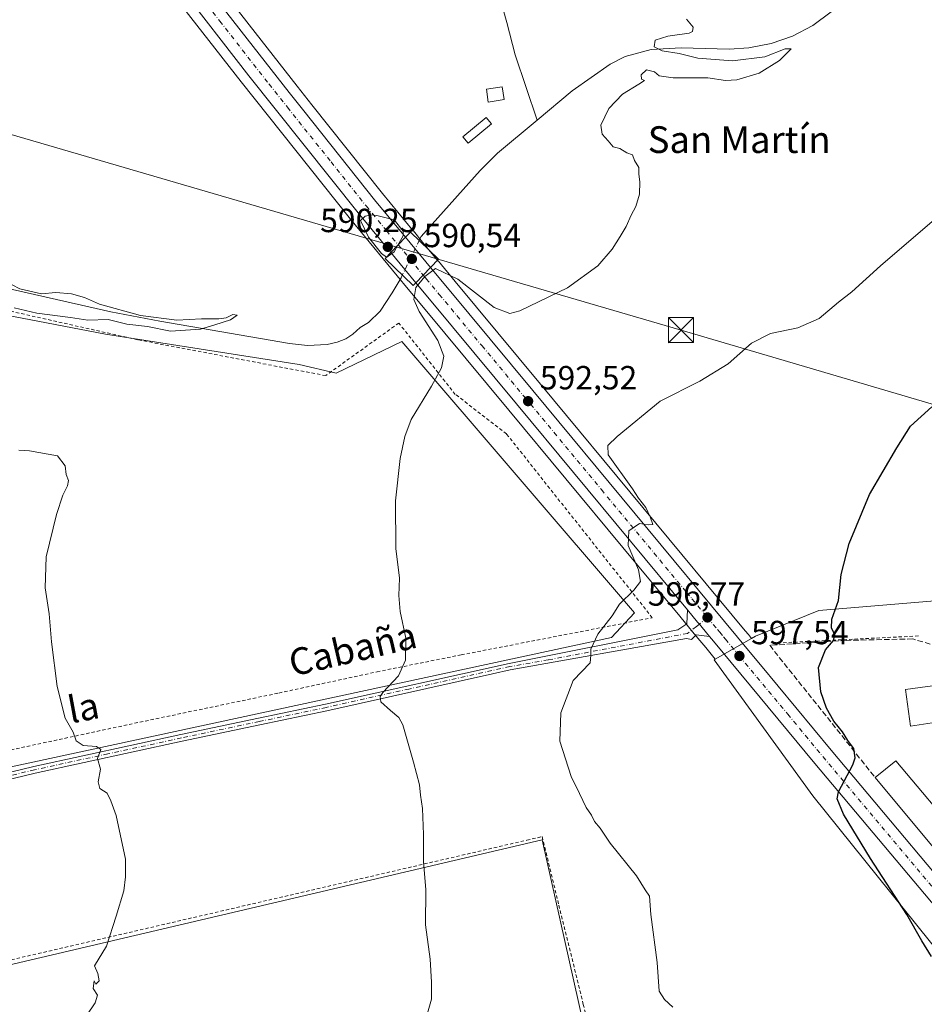
# Model space of a CAD drawing. Units: metres. Extents: x 651794 to 655257, y 4730100 to 4732489.
# Drawn here: x 653763 to 654034, y 4731166 to 4731461 of the extents above; entities that cross this region are included whole.
import ezdxf
from ezdxf.enums import TextEntityAlignment as Align

# ---------------------------------------------------------------- set-up
doc = ezdxf.new("R2010")
doc.units = ezdxf.units.M
doc.header["$MEASUREMENT"] = 0
for name, pattern in [('DGN Style 2', [1.6480167562047852, 0.988810053722871, -0.6592067024819142]), ('DGN Style 3', [2.307223458686699, 1.648016756204785, -0.6592067024819142]), ('DGN Style 4', [2.6384748266838614, 1.318413404963828, -0.6592067024819142, 0.001648016756204785, -0.6592067024819142])]:
    doc.linetypes.add(name, pattern=pattern)
for name, color, linetype, lineweight in [('Alambrada', 7, 'DGN Style 2', 0), ('Arbolado forestal CxS', 92, 'Continuous', 0), ('Carretera de calzada única Cxs', 7, 'Continuous', 13), ('Carretera de calzada única eje', 7, 'DGN Style 4', 0), ('Conducción de hidrocarburos lineal', 6, 'DGN Style 3', 0), ('Corriente natural lineal', 142, 'Continuous', 13), ('Corriente natural lineal oculto', 9, 'DGN Style 4', 13), ('Cultivos herbáceos CxS', 92, 'Continuous', 0), ('Cultivos leñosos CxS', 92, 'Continuous', 0), ('Curva de nivel maestra', 30, 'Continuous', 30), ('Curva de nivel normal', 30, 'Continuous', 0), ('Edificación Cxs', 1, 'Continuous', 13), ('Muro lineal', 1, 'DGN Style 3', 13), ('Núcleo urbano CxS', 7, 'Continuous', 0), ('Pista no pavimentada Cxs', 111, 'Continuous', 0), ('Pista no pavimentada eje', 91, 'DGN Style 4', 0), ('Puente Cxs', 1, 'Continuous', 13), ('Punto de cota en terreno', 7, 'Continuous', 0), ('Rótulo de punto de cota en construcción', 7, 'Continuous', 0), ('Rótulo de punto de cota en terreno', 7, 'Continuous', 0), ('Tendido', 6, 'Continuous', 0), ('Texto cartográfico', 7, 'Continuous', 0), ('Torre de tendido puntual', 7, 'Continuous', 0)]:
    doc.layers.add(name, color=color, linetype=linetype, lineweight=lineweight)
doc.styles.add('Style-Arial', font='txt')

# ---------------------------------------------------------------- blocks, each defined once
blk = doc.blocks.new('*U8')
at = {"layer": 'Cultivos herbáceos CxS', "color": 92, "linetype": 'Continuous', "lineweight": 0}
for points in [[(654043.9101, 4731287.5953, 604.7531000000017), (654001.9864999996, 4731284.0525, 599.1594999999943), (653983.0915000001, 4731276.376499999, 597.4508999999962), (653981.8925000001, 4731275.691299999, 597.3522999999988), (653980.9471000005, 4731276.8277, 597.2881999999954), (653979.9691000005, 4731278.0055, 597.195000000007), (653918.7380999997, 4731351.896500001, 591.793399999995), (653893.1793000001, 4731382.6151, 590.1592999999993), (653888.1343, 4731388.7191, 588.0696999999927), (653888.1253000004, 4731388.729900001, 588.0647000000026), (653883.4232999999, 4731394.430500001, 587.6101999999955), (653880.6540999999, 4731397.779300001, 588.8307999999961), (653880.6453, 4731397.790100001, 588.8329999999987), (653871.3806999996, 4731409.019300001, 588.9609000000055), (653850.2363, 4731435.569900001, 588.6205000000045), (653845.8359000003, 4731441.0875, 588.3652000000002), (653816.3970999997, 4731478.8533, 587.6198000000004)], [(653807.9615000002, 4731469.609099999, 587.6059999999999), (653829.0617000004, 4731442.406099999, 588.108600000007), (653861.7999, 4731401.310900001, 589.1523000000016), (653871.6259000005, 4731389.4013, 589.4079000000056), (653871.6366999998, 4731389.3881, 589.4081000000006), (653875.8167000003, 4731384.319900001, 588.1316999999982), (653879.1079000002, 4731380.3387, 587.9196999999986), (653879.1173, 4731380.327500001, 587.9244000000035), (653883.6907000003, 4731374.795100001, 590.0388999999996), (653909.2518999996, 4731344.0637, 592.0669999999955), (653960.3803000003, 4731282.375700001, 596.0506000000023), (653963.4209000003, 4731278.706900001, 596.4695999999967), (653963.9386999998, 4731278.069900001, 596.5237000000052), (653964.7499000002, 4731277.086300001, 596.5837000000029), (653967.0307, 4731274.3453, 596.6916000000056), (653968.1688999999, 4731272.967300001, 596.7541000000056), (653971.0487000003, 4731269.494100001, 596.8141000000032), (653970.6929000001, 4731269.2907, 596.796100000007), (654000.2166999998, 4731228.551700001, 598.5807000000059), (654039.1867000004, 4731180.1339, 600.6209999999992)], [(653731.6854999998, 4731053.388300001, 580.7235999999976), (653934.0837000003, 4731149.004899999, 592.8254000000015), (653919.2106999997, 4731215.406500001, 593.7666000000027), (653742.8435000004, 4731173.9735, 583.2768000000069)], [(653541.5213000001, 4731190.1195, 579.2765000000073), (653939.9294999996, 4731275.964500001, 594.9796999999963), (653946.8355, 4731283.401500001, 594.9106999999931), (653877.2468999998, 4731364.6777, 588.7857999999978), (653857.5915000001, 4731355.115900001, 587.6852000000072), (653846.4357000003, 4731357.772299999, 586.0331000000006), (653788.5324999997, 4731366.803099999, 585.5751000000018), (653735.9414999997, 4731376.896700001, 584.6897000000026)]]:
    blk.add_polyline3d(points, dxfattribs=at)
blk = doc.blocks.new('*U16')
at = {"layer": 'Arbolado forestal CxS', "color": 92, "linetype": 'Continuous', "lineweight": 0}
blk.add_polyline3d([(653565.7355000004, 4731038.0955, 578.2082999999984), (653552.6611000003, 4731115.451300001, 578.607600000003), (653730.0941000005, 4731168.1303, 582.7859999999928), (653742.8435000004, 4731173.9735, 583.2768000000069), (653919.2106999997, 4731215.406500001, 593.7666000000027), (653934.0837000003, 4731149.004899999, 592.8254000000015), (653731.6854999998, 4731053.388300001, 580.7235999999976), (653722.6551000001, 4731070.3873, 580.8076000000001), (653716.8117000004, 4731077.824300001, 580.8898000000045)], close=True, dxfattribs=at)
blk = doc.blocks.new('5PATER')
at = {"layer": 'Cultivos leñosos CxS', "linetype": 'Continuous', "lineweight": 0}
h = blk.add_hatch(color=51, dxfattribs=at)
edge = h.paths.add_edge_path()
edge.add_ellipse((0, 0), major_axis=(-0.1095731443231308, -0.1110710700762829), ratio=0.9994222409660322, start_angle=0, end_angle=360)
blk = doc.blocks.new('5TTEND')
at = {"layer": 'Conducción de hidrocarburos lineal', "color": 7, "linetype": 'Continuous', "lineweight": 0}
for p, q in [((-0.375, 0.3754), (0.375, -0.3746)), ((0.3720000000000001, 0.3784000000000001), (-0.3720000000000001, -0.3776))]:
    blk.add_line(p, q, dxfattribs=at)
at = {"layer": 'Conducción de hidrocarburos lineal', "color": 7, "linetype": 'Continuous', "lineweight": 0, "flags": 128}
blk.add_lwpolyline([(-0.375, -0.3746), (0.375, -0.3746), (0.375, 0.3754), (-0.375, 0.3754), (-0.3720000000000001, -0.3776)], dxfattribs=at)

msp = doc.modelspace()

# ---------------------------------------------------------------- linework, layer by layer
at = {"layer": 'Alambrada', "color": 7, "linetype": 'DGN Style 2', "lineweight": 0, "extrusion": (-0.115585537385633, -0.005804761182325267, 0.9932805687694141), "elevation": -102457.1734758856, "flags": 128}
msp.add_lwpolyline([(-4692516.882505524, 884603.0847806277), (-4692516.882505523, 884561.9368463367)], dxfattribs=at)
at = {"layer": 'Alambrada', "color": 7, "linetype": 'DGN Style 2', "lineweight": 0}
for points in [[(653727.9501, 4731235.3101, 582.4032000000007), (653795.5500999996, 4731249.940099999, 585.6738999999943), (653840.4200999998, 4731259.350099999, 587.4238000000041), (653869.7801000001, 4731265.700099999, 589.4143999999942), (653895.0100999996, 4731270.790100001, 591.9882999999973), (653952.1901000004, 4731281.9001, 596.0359999999928), (653908.5500999996, 4731336.940099999, 592.2354999999952), (653893.2100999998, 4731348.8201, 590.578800000003), (653876.3000999996, 4731370.1801, 589.8646000000008), (653854.4101, 4731354.420100001, 588.5368000000017), (653798.0301000001, 4731365.190099999, 587.8310999999958), (653735.7600999996, 4731379.210100001, 587.7372000000032)], [(653932.6201, 4731161.5601, 594.1935999999987), (653936.1201, 4731147.380100001, 593.0705000000017), (653917.9401000004, 4731139.220100001, 591.982799999998), (653874.5301000001, 4731118.720100001, 588.5068000000028), (653810.1201, 4731089.340100001, 584.9078000000009), (653730.5900999998, 4731053.550100001, 580.8457999999955), (653732.7600999996, 4731113.220100001, 582.4973999999929), (653736.4600999998, 4731114.520099999, 582.8230999999942), (653736.5800999999, 4731126.9001, 582.8776999999973), (653732.5701000001, 4731127.5801, 582.5743999999977), (653734.2401000002, 4731173.9301, 583.1456999999937), (653752.2801000001, 4731177.5601, 583.7621999999974), (653914.6201, 4731215.2601, 593.8622999999934), (653919.1901000004, 4731216.3301, 595.4544000000024), (653923.8901000004, 4731197.170100001, 593.5311999999976), (653924.2100999998, 4731195.790100001, 593.3954999999987), (653931.5301000001, 4731166.0601, 593.840200000006), (653932.6201, 4731161.5601, 594.1935999999987)]]:
    msp.add_polyline3d(points, dxfattribs=at)
at = {"layer": 'Arbolado forestal CxS', "color": 92, "linetype": 'Continuous', "lineweight": 0}
msp.add_polyline3d([(653541.5213000001, 4731190.1195, 579.2765000000073), (653533.8923000004, 4731247.258300001, 579.6561999999976), (653730.0965, 4731291.3715, 582.7173000000039), (653730.0972999996, 4731339.7119, 584.2942000000039), (653735.9414999997, 4731376.896700001, 584.6897000000026), (653788.5324999997, 4731366.803099999, 585.5751000000018), (653846.4357000003, 4731357.772299999, 586.0331000000006), (653857.5915000001, 4731355.115900001, 587.6852000000072), (653877.2468999998, 4731364.6777, 588.7857999999978), (653946.8355, 4731283.401500001, 594.9106999999931), (653939.9294999996, 4731275.964500001, 594.9796999999963)], close=True, dxfattribs=at)
for points in [[(653541.5213000001, 4731190.1195, 579.2765000000073), (653939.9294999996, 4731275.964500001, 594.9796999999963), (653946.8355, 4731283.401500001, 594.9106999999931), (653877.2468999998, 4731364.6777, 588.7857999999978), (653857.5915000001, 4731355.115900001, 587.6852000000072), (653846.4357000003, 4731357.772299999, 586.0331000000006), (653788.5324999997, 4731366.803099999, 585.5751000000018), (653735.9414999997, 4731376.896700001, 584.6897000000026), (653730.0972999996, 4731339.7119, 584.2942000000039), (653730.0965, 4731291.3715, 582.7173000000039), (653533.8923000004, 4731247.258300001, 579.6561999999976)], [(653565.7355000004, 4731038.0955, 578.2082999999984), (653716.8117000004, 4731077.824300001, 580.8898000000045), (653722.6551000001, 4731070.3873, 580.8076000000001), (653731.6854999998, 4731053.388300001, 580.7235999999976), (653934.0837000003, 4731149.004899999, 592.8254000000015), (653919.2106999997, 4731215.406500001, 593.7666000000027), (653742.8435000004, 4731173.9735, 583.2768000000069), (653730.0941000005, 4731168.1303, 582.7859999999928), (653552.6611000003, 4731115.451300001, 578.607600000003)]]:
    msp.add_polyline3d(points, dxfattribs=at)
at = {"layer": 'Carretera de calzada única Cxs', "color": 7, "linetype": 'Continuous', "lineweight": 13, "extrusion": (-0.2144073682113733, -0.140710970881464, 0.966555690651226), "elevation": -805383.592698307, "flags": 128}
msp.add_lwpolyline([(-3596854.813456064, 3037697.800605235), (-3596870.136418976, 3037696.06402696), (-3596922.411194779, 3037691.079785535), (-3596956.714556109, 3037688.272295292)], dxfattribs=at)
at = {"layer": 'Carretera de calzada única Cxs', "color": 7, "linetype": 'Continuous', "lineweight": 13, "extrusion": (-0.7196189622352122, 0.6943691735608057, 7.828646437614237e-09), "elevation": 2814792.187584124, "flags": 128}
msp.add_lwpolyline([(-3858835.14858988, 590.3663639871643), (-3858831.980246464, 590.3422639871692), (-3858828.811903048, 590.1803639871628)], dxfattribs=at)
msp.add_lwpolyline([(-3858835.14858988, 590.3663639871643), (-3858831.980246464, 590.3422639871692), (-3858828.811903048, 590.1803639871628)], dxfattribs=at)
at = {"layer": 'Carretera de calzada única Cxs', "color": 7, "linetype": 'Continuous', "lineweight": 13, "extrusion": (0.7711928225706772, 0.6365817205580977, 0.005034229510446485), "elevation": 3516189.37849999, "flags": 128}
msp.add_lwpolyline([(3232612.5000484, -17111.13276264918), (3232608.153165994, -17111.8588718503), (3232600.751261279, -17111.34966539773)], dxfattribs=at)
at = {"layer": 'Carretera de calzada única Cxs', "color": 7, "linetype": 'Continuous', "lineweight": 13, "extrusion": (0.7708293947907622, 0.6369296545238408, 0.01194400747858522), "elevation": 3517595.735457709, "flags": 128}
msp.add_lwpolyline([(3230842.51247349, -41426.54231740893), (3230847.676241387, -41426.45451114551), (3230854.261259689, -41426.94244595098)], dxfattribs=at)
at = {"layer": 'Carretera de calzada única Cxs', "color": 7, "linetype": 'Continuous', "lineweight": 13, "extrusion": (-0.7196189618124915, 0.6943691739988981, 2.750579449845812e-09), "elevation": 2814780.51619577, "flags": 128}
msp.add_lwpolyline([(-3858827.484323075, 590.5947577225498), (-3858830.652666491, 590.5718577225537), (-3858833.821009907, 590.1637577225531)], dxfattribs=at)
msp.add_lwpolyline([(-3858827.484323075, 590.5947577225498), (-3858830.652666491, 590.5718577225537), (-3858833.821009907, 590.1637577225531)], dxfattribs=at)
at = {"layer": 'Carretera de calzada única Cxs', "color": 7, "linetype": 'Continuous', "lineweight": 13}
for points in [[(653814.0333000004, 4731477.0101, 588.1107000000047), (653843.4833000004, 4731439.2301, 589.2842999999993), (653847.8932999996, 4731433.700099999, 589.5967999999993), (653869.0500999996, 4731407.130100001, 589.8991999999998), (653878.3400999998, 4731395.870100001, 590.3883999999962), (653873.9401000004, 4731391.3101, 590.2023999999947), (653864.1300999997, 4731403.200099999, 589.7544000000053), (653831.4200999998, 4731444.2601, 588.4787999999971), (653810.3300999999, 4731471.450099999, 587.758799999996)], [(653814.0333000004, 4731477.0101, 588.1107000000047), (653843.4833000004, 4731439.2301, 589.2842999999993), (653847.8932999996, 4731433.700099999, 589.5967999999993), (653869.0500999996, 4731407.130100001, 589.8991999999998), (653878.3400999998, 4731395.870100001, 590.3883999999962)], [(654049.4901000002, 4731180.3101, 603.0084000000061), (654000.8601000002, 4731238.2401, 599.6420000000071), (653970.4801000003, 4731274.880100001, 598.0307999999932), (653969.3400999998, 4731276.2601, 597.9829000000027), (653967.0601000005, 4731279.0001, 597.4538999999932), (653966.2600999996, 4731279.970100001, 597.1429000000062), (653965.7401000002, 4731280.610099999, 596.9559000000008), (653962.6901000004, 4731284.290100001, 596.3568999999989), (653911.5601000005, 4731345.9801, 592.3084999999992), (653886.0000999998, 4731376.710100001, 590.7207000000053), (653881.4200999998, 4731382.2501, 590.6024999999936), (653883.6201, 4731384.530099999, 590.5795999999973), (653885.8201000001, 4731386.8101, 590.1714999999967), (653890.8701, 4731380.700099999, 590.7188000000025), (653916.4301000005, 4731349.9801, 592.1794999999984), (653977.6601, 4731276.090100001, 597.2445000000008), (653980.5201000003, 4731272.6501, 597.385500000004), (653984.5800999999, 4731267.7501, 597.9412000000011), (654005.7200999996, 4731242.2501, 599.8359000000055), (654054.3300999999, 4731184.340100001, 603.6929999999993)], [(653885.8201000001, 4731386.8101, 590.1714999999967), (653890.8701, 4731380.700099999, 590.7188000000025), (653916.4301000005, 4731349.9801, 592.1794999999984), (653977.6601, 4731276.090100001, 597.2445000000008), (653980.5201000003, 4731272.6501, 597.385500000004), (653984.5800999999, 4731267.7501, 597.9412000000011), (654005.7200999996, 4731242.2501, 599.8359000000055), (654054.3300999999, 4731184.340100001, 603.6929999999993), (654064.8101000005, 4731172.2501, 604.4655999999959)], [(653962.6901000004, 4731284.290100001, 596.3568999999989), (653911.5601000005, 4731345.9801, 592.3084999999992), (653886.0000999998, 4731376.710100001, 590.7207000000053), (653881.4200999998, 4731382.2501, 590.6024999999936)], [(653962.6901000004, 4731284.290100001, 596.3568999999989), (653965.7401000002, 4731280.610099999, 596.9559000000008), (653966.2600999996, 4731279.970100001, 597.1429000000062), (653967.0601000005, 4731279.0001, 597.4538999999932), (653969.3400999998, 4731276.2601, 597.9829000000027)], [(654054.9046999998, 4731118.285499999, 604.6404999999941), (654060.4232999999, 4731127.090100001, 604.3447000000015), (654062.9301000005, 4731132.470100001, 604.3724999999977), (654064.5100999996, 4731137.470100001, 604.4760999999999), (654064.7200999996, 4731138.130100001, 604.4728999999934), (654065.3701, 4731141.370100001, 604.4587000000029), (654065.4801000003, 4731147.030099999, 604.3138000000035), (654064.8000999996, 4731152.630100001, 604.2387000000017), (654063.3400999998, 4731158.100099999, 604.1869000000006), (654061.2701000003, 4731163.0101, 604.1015000000043), (654059.7301000003, 4731165.770099999, 603.9557000000059), (654049.4901000002, 4731180.3101, 603.0084000000061), (654000.8601000002, 4731238.2401, 599.6420000000071), (653970.4801000003, 4731274.880100001, 598.0307999999932), (653969.3400999998, 4731276.2601, 597.9829000000027)]]:
    msp.add_polyline3d(points, dxfattribs=at)
msp.add_polyline3d([(653885.8201000001, 4731386.8101, 590.1714999999967), (653883.6201, 4731384.530099999, 590.5795999999973), (653881.4200999998, 4731382.2501, 590.6024999999936), (653878.1300999997, 4731386.2301, 590.690300000002), (653873.9401000004, 4731391.3101, 590.2023999999947), (653878.3400999998, 4731395.870100001, 590.3883999999962), (653881.1101000002, 4731392.520099999, 589.6622999999963)], close=True, dxfattribs=at)
at = {"layer": 'Carretera de calzada única eje', "color": 7, "linetype": 'DGN Style 4', "lineweight": 0, "extrusion": (0.7610378578738779, 0.6318134594696153, 0.1470820564031383), "elevation": 3487069.481245259, "flags": 128}
msp.add_lwpolyline([(3222690.936059594, -517927.816562027), (3222685.466281294, -517927.6939282986), (3222679.187316042, -517927.5988947415)], dxfattribs=at)
at = {"layer": 'Carretera de calzada única eje', "color": 7, "linetype": 'DGN Style 4', "lineweight": 0}
for points in [[(653812.2701000003, 4731474.120100001, 587.7203000000009), (653822.7200999996, 4731460.630100001, 588.145399999994), (653837.4501, 4731441.7401, 588.6437000000005), (653842.9757000003, 4731434.806700001, 588.9618999999948), (653856.0100999996, 4731418.450099999, 589.3775000000023), (653866.5900999998, 4731405.1601, 589.7669000000024), (653872.6201, 4731397.860099999, 590.0192999999999), (653876.1401000004, 4731393.590100001, 590.3643000000011)], [(653883.6201, 4731384.530099999, 590.5795999999973), (653884.5000999998, 4731383.460100001, 590.5966000000044), (653888.4301000005, 4731378.700099999, 590.7455999999949), (653901.2200999996, 4731363.340100001, 591.4658999999956), (653913.9901000002, 4731347.9801, 592.3257000000012), (653936.9600999998, 4731320.270099999, 594.1157999999997), (653962.5201000003, 4731289.4301, 596.1260000000038), (653964.0500999996, 4731287.590100001, 596.2477999999974), (653968.6901000004, 4731281.9901, 596.7480999999971)], [(653968.6901000004, 4731281.9901, 596.7480999999971), (653971.7001, 4731278.350099999, 597.1411999999982), (653972.3601000002, 4731277.540100001, 597.1098999999958), (653973.5000999998, 4731276.170100001, 597.2252000000008), (653974.0701000001, 4731275.4801, 597.277700000006), (653977.5301000001, 4731271.3101, 597.3413), (653978.2500999998, 4731270.440099999, 597.3929000000062), (653992.7200999996, 4731252.9901, 598.568299999999), (654003.2901, 4731240.2401, 599.4529999999941), (654051.9101, 4731182.3201, 603.1698000000034), (654057.1501000002, 4731176.280099999, 603.7360000000045), (654061.6201, 4731170.7501, 604.1043000000063)]]:
    msp.add_polyline3d(points, dxfattribs=at)
at = {"layer": 'Corriente natural lineal', "color": 142, "linetype": 'Continuous', "lineweight": 13, "extrusion": (0.4823726688615871, -0.3049272595888731, 0.821179623891734), "elevation": -1126833.560750802, "flags": 128}
msp.add_lwpolyline([(4348724.411327602, 1622514.640625559), (4348719.498266604, 1622515.627185556), (4348718.244755833, 1622515.512232917)], dxfattribs=at)
at = {"layer": 'Corriente natural lineal', "color": 142, "linetype": 'Continuous', "lineweight": 13}
for points in [[(653898.4700999996, 4731490.950099999, 591.0509000000021), (653900.2401000002, 4731490.5801, 591.1073000000034), (653901.1801000005, 4731488.420100001, 590.9664000000049), (653904.4200999998, 4731475.220100001, 589.710500000001), (653908.6700999998, 4731460.2301, 588.8248000000021), (653911.0900999998, 4731450.530099999, 588.6625000000058), (653917.6891999999, 4731430.9626, 588.4863999999943)], [(654032.0701000001, 4731489.050100001, 592.3125), (654022.8000999996, 4731482.530099999, 590.8102999999974), (654018.9700999996, 4731479.350099999, 591.0948000000062), (654016.4600999998, 4731476.5601, 591.2360000000045), (654011.3501000004, 4731470.030099999, 591.6910999999964), (654005.7001, 4731463.380100001, 591.0503000000026), (654000.2100999998, 4731459.350099999, 590.905700000003), (653994.1801000005, 4731456.1601, 590.6533999999956), (653987.7600999996, 4731453.880100001, 590.8518999999942), (653981.0701000001, 4731452.5701, 590.5142000000051), (653975.1700999998, 4731452.2301, 590.3166999999958), (653960.8601000002, 4731452.6601, 590.1980999999942), (653951.8201000001, 4731452.130100001, 589.917100000006), (653944.0100999996, 4731450.0701, 589.4150999999983), (653939.6101000002, 4731447.690099999, 589.3028999999951), (653928.2001, 4731439.720100001, 588.7238999999972), (653917.6891999999, 4731430.9626, 588.4863999999943)], [(653917.6891999999, 4731430.9626, 588.4863999999943), (653905.8400999998, 4731421.090100001, 588.9088000000047), (653900.6801000005, 4731415.920100001, 588.3540000000066), (653886.3201000001, 4731399.790100001, 587.3524999999936)], [(653877.3475000003, 4731384.497199999, 588.0455999999976), (653876.9901000002, 4731383.7601, 587.8041999999987), (653874.2801000001, 4731379.210100001, 587.1812999999966), (653870.6700999998, 4731373.7501, 586.9952000000048), (653867.2301000003, 4731370.360099999, 586.7810000000027), (653864.7801000001, 4731368.860099999, 586.8442000000068), (653862.5500999996, 4731366.850099999, 586.8614999999991), (653860.4600999998, 4731365.470100001, 586.872199999998), (653857.8400999998, 4731364.460100001, 586.7863999999972), (653854.8601000002, 4731363.780099999, 586.7532999999967), (653848.9700999996, 4731363.440099999, 586.4201999999932), (653843.5701000001, 4731364.050100001, 585.7461999999941), (653804.7901, 4731370.710100001, 585.3420999999944), (653790.0900999998, 4731373.5801, 585.3108999999968), (653746.4801000003, 4731383.4101, 583.703800000003)]]:
    msp.add_polyline3d(points, dxfattribs=at)
at = {"layer": 'Corriente natural lineal oculto', "color": 9, "linetype": 'DGN Style 4', "lineweight": 13, "extrusion": (0.8805619718715667, -0.42291112283399, 0.2139083819698338), "elevation": -1425049.815910615, "flags": 128}
msp.add_lwpolyline([(4548092.002991076, 312654.7422393799), (4548091.937291616, 312654.743570183), (4548080.375364028, 312654.942576436)], dxfattribs=at)
at = {"layer": 'Cultivos herbáceos CxS', "color": 92, "linetype": 'Continuous', "lineweight": 0}
for points in [[(653816.3970999997, 4731478.8533, 587.6198000000004), (653845.8359000003, 4731441.0875, 588.3652000000002), (653850.2363, 4731435.569900001, 588.6205000000045), (653871.3806999996, 4731409.019300001, 588.9609000000055), (653880.6453, 4731397.790100001, 588.8329999999987), (653880.6540999999, 4731397.779300001, 588.8307999999961), (653883.4232999999, 4731394.430500001, 587.6101999999955), (653888.1253000004, 4731388.729900001, 588.0647000000026), (653888.1343, 4731388.7191, 588.0696999999927), (653893.1793000001, 4731382.6151, 590.1592999999993), (653918.7380999997, 4731351.896500001, 591.793399999995), (653979.9691000005, 4731278.0055, 597.195000000007), (653980.9471000005, 4731276.8277, 597.2881999999954), (653981.8925000001, 4731275.691299999, 597.3522999999988)], [(653807.9615000002, 4731469.609099999, 587.6059999999999), (653829.0617000004, 4731442.406099999, 588.108600000007), (653861.7999, 4731401.310900001, 589.1523000000016), (653871.6259000005, 4731389.4013, 589.4079000000056), (653871.6366999998, 4731389.3881, 589.4081000000006), (653875.8167000003, 4731384.319900001, 588.1316999999982), (653879.1079000002, 4731380.3387, 587.9196999999986), (653879.1173, 4731380.327500001, 587.9244000000035), (653883.6907000003, 4731374.795100001, 590.0388999999996), (653909.2518999996, 4731344.0637, 592.0669999999955), (653960.3803000003, 4731282.375700001, 596.0506000000023), (653963.4209000003, 4731278.706900001, 596.4695999999967), (653963.9386999998, 4731278.069900001, 596.5237000000052), (653964.7499000002, 4731277.086300001, 596.5837000000029), (653967.0307, 4731274.3453, 596.6916000000056), (653968.1688999999, 4731272.967300001, 596.7541000000056), (653971.0487000003, 4731269.494100001, 596.8141000000032)], [(653541.5213000001, 4731190.1195, 579.2765000000073), (653939.9294999996, 4731275.964500001, 594.9796999999963), (653946.8355, 4731283.401500001, 594.9106999999931), (653877.2468999998, 4731364.6777, 588.7857999999978), (653857.5915000001, 4731355.115900001, 587.6852000000072), (653846.4357000003, 4731357.772299999, 586.0331000000006), (653788.5324999997, 4731366.803099999, 585.5751000000018), (653735.9414999997, 4731376.896700001, 584.6897000000026), (653730.0972999996, 4731339.7119, 584.2942000000039), (653730.0965, 4731291.3715, 582.7173000000039), (653533.8923000004, 4731247.258300001, 579.6561999999976)], [(654043.9101, 4731287.5953, 604.7531000000017), (654001.9864999996, 4731284.0525, 599.1594999999943), (653983.0915000001, 4731276.376499999, 597.4508999999962), (653981.8925000001, 4731275.691299999, 597.3522999999988)], [(653971.0487000003, 4731269.494100001, 596.8141000000032), (653970.6929000001, 4731269.2907, 596.796100000007), (654000.2166999998, 4731228.551700001, 598.5807000000059), (654039.1867000004, 4731180.1339, 600.6209999999992), (654058.0828999998, 4731153.5625, 601.6612000000023), (654055.7229000004, 4731137.616699999, 601.8234999999986), (654040.3664999995, 4731109.276900001, 602.6328000000067), (654042.2669000003, 4731107.609300001, 603.2391000000061)], [(653565.7355000004, 4731038.0955, 578.2082999999984), (653716.8117000004, 4731077.824300001, 580.8898000000045), (653722.6551000001, 4731070.3873, 580.8076000000001), (653731.6854999998, 4731053.388300001, 580.7235999999976), (653934.0837000003, 4731149.004899999, 592.8254000000015), (653919.2106999997, 4731215.406500001, 593.7666000000027), (653742.8435000004, 4731173.9735, 583.2768000000069), (653730.0941000005, 4731168.1303, 582.7859999999928), (653552.6611000003, 4731115.451300001, 578.607600000003)]]:
    msp.add_polyline3d(points, dxfattribs=at)
at = {"layer": 'Curva de nivel maestra', "color": 30, "linetype": 'Continuous', "lineweight": 30, "elevation": 600, "flags": 128}
msp.add_lwpolyline([(654035.7999999998, 4731180.420100001), (654032.8799999999, 4731185.100099999), (654028.3600000005, 4731192.9801), (654017.4699999997, 4731209.780099999), (654009.3899999997, 4731223.030099999), (654007.5599999997, 4731227.630100001), (654007.9500000002, 4731229.7601), (654012.2000000002, 4731237.860099999), (654012.8600000005, 4731239.950099999), (654012.5199999996, 4731242.700099999), (654010.7000000002, 4731245.140100001), (654009.0700000003, 4731247.7401), (654006.5499999998, 4731250.9101), (654004.3099999997, 4731254.8301), (654002.6699999999, 4731259.690099999), (654001.9100000003, 4731266.960100001), (654004, 4731272.3201), (654006.4100000003, 4731275.040100001), (654006.8099999997, 4731276.880100001), (654005.8399999999, 4731278.8201), (654005.9699999997, 4731281.470100001), (654007.9100000003, 4731287.0801), (654008.7400000002, 4731294.800100001), (654011.1600000003, 4731304.1501), (654017.2300000006, 4731318.8101), (654025.3399999999, 4731332.8101), (654029.5, 4731339.2501), (654035.8399999999, 4731345.0701)], dxfattribs=at)
at = {"layer": 'Curva de nivel normal', "color": 30, "linetype": 'Continuous', "lineweight": 0, "flags": 128}
for points, elevation in [([(653883.5499999998, 4731158.940099999), (653886.04, 4731167.590100001), (653886.0800000001, 4731172.7501), (653885.6799999997, 4731179.5801), (653884.2800000003, 4731189.9301), (653884.3600000005, 4731200.360099999), (653883.6900000004, 4731208.8301), (653883.7400000002, 4731216.9901), (653883.4000000004, 4731224.800100001), (653882.7699999996, 4731228.720100001), (653882.5300000003, 4731231.8201), (653880.6600000003, 4731238.610099999), (653877.54, 4731249.8201), (653876.3200000003, 4731252.0101), (653873.8099999997, 4731254.140100001), (653870.8899999997, 4731256.6801), (653870.7400000002, 4731258.350099999), (653871.5199999996, 4731259.4901), (653876.1799999997, 4731264.4901), (653878.2800000003, 4731269.220100001), (653878.3899999997, 4731275.7401), (653876.6600000003, 4731283.8101), (653876.2599999999, 4731288.600099999), (653876.5199999996, 4731293.800100001), (653875.3899999997, 4731302.6601), (653875.3499999996, 4731316.950099999), (653876.6900000004, 4731329.620100001), (653878.1299999999, 4731336.1801), (653879.9500000002, 4731341.2401), (653886.0800000001, 4731351.2601), (653889.0800000001, 4731356.7301), (653889.7999999998, 4731360.280099999), (653887.9900000002, 4731364.9301), (653882.4000000004, 4731373.670100001), (653880.7699999996, 4731377.270099999), (653881.3499999996, 4731380.8101), (653884.1200000001, 4731384.1601), (653887.2999999998, 4731386.530099999), (653893.9900000002, 4731383.300100001), (653904.8700000001, 4731374.8101), (653909.5499999998, 4731373.0101), (653912.5, 4731373.840100001), (653926.7699999996, 4731380.7501), (653935.8600000005, 4731387.300100001), (653940.2000000002, 4731392.300100001), (653942.5300000003, 4731396.140100001), (653944.4000000004, 4731399.0701), (653945.8099999997, 4731402.470100001), (653947.2800000003, 4731405.130100001), (653948.3399999999, 4731408.800100001), (653948.4299999997, 4731412.470100001), (653948.1200000001, 4731414.800100001), (653948.0999999996, 4731416.800100001), (653946.8899999997, 4731418.8201), (653946.29, 4731420.5601), (653944.5499999998, 4731421.1601), (653942.4800000006, 4731422.420100001), (653940.4600000001, 4731422.950099999), (653939, 4731424.7601), (653937.1799999997, 4731426.800100001), (653936.8200000003, 4731429.470100001), (653939.1299999999, 4731434.470100001), (653943.2599999999, 4731438.700099999), (653948.1699999999, 4731441.770099999), (653949.8700000001, 4731442.8101), (653948.9199999999, 4731443.190099999), (653948.8700000001, 4731444.520099999), (653950.4299999997, 4731446.030099999), (653952.8099999997, 4731445.420100001), (653954.2100000001, 4731444.2501), (653958.4299999997, 4731443.620100001), (653968.8300000001, 4731443.590100001), (653974.0499999998, 4731442.8201), (653977.4900000002, 4731443.030099999), (653984.1900000004, 4731444.9901), (653990.25, 4731448.780099999), (653993.7599999999, 4731452.360099999), (653991.9100000003, 4731452.3301), (653985.8600000005, 4731449.880100001), (653976.2000000002, 4731448.720100001), (653965.8600000005, 4731449.4901), (653960.2000000002, 4731450.880100001), (653955.1699999999, 4731451.770099999), (653952.7699999996, 4731452.920100001), (653953.0800000001, 4731454.9101), (653956.8200000003, 4731456.140100001), (653963.1699999999, 4731457.040100001), (653964.2400000002, 4731457.530099999), (653964.4199999999, 4731458.790100001), (653962.4199999999, 4731461.220100001)], 590), ([(653872.6404999997, 4731389.959799999), (653871.0700000003, 4731391.050100001), (653867.2599999999, 4731395.860099999), (653864.8499999996, 4731400.9001), (653866.2300000006, 4731402.190099999), (653868.3399999999, 4731402.600099999), (653870.1600000003, 4731402.2601), (653874.8700000001, 4731401.130100001), (653877.6500000004, 4731397.690099999), (653877.6200000001, 4731396.270099999), (653876.0099999999, 4731393.460100001)], 590), ([(653958.3200000003, 4731165.220100001), (653955.8099999997, 4731167.540100001), (653954.2800000003, 4731170.0101), (653953.5899999999, 4731178.610099999), (653951.7699999996, 4731192.950099999), (653951.3099999997, 4731198.4901), (653950.04, 4731200.340100001), (653947.5, 4731204.5801), (653939.54, 4731214.370100001), (653936.5300000003, 4731218.8301), (653934.8399999999, 4731220.860099999), (653933.9600000001, 4731222.800100001), (653932.3700000001, 4731225.0601), (653930.4100000003, 4731229.2401), (653927.8899999997, 4731234.290100001), (653924.4800000006, 4731244.920100001), (653924.7599999999, 4731253.380100001), (653928.4699999997, 4731263.0701), (653933.5800000001, 4731268.380100001), (653933.7699999996, 4731270.6501), (653933.79, 4731272.460100001), (653935.9000000004, 4731276.9801), (653940.2000000002, 4731282.4901), (653942.3600000005, 4731285.9901), (653946.6399999997, 4731290.1601), (653948.6600000003, 4731292.800100001), (653948.0300000003, 4731296.210100001), (653945, 4731303.4901), (653945.1399999997, 4731307.920100001), (653948.2999999998, 4731310.130100001), (653950.9600000001, 4731309.710100001), (653952.3799999999, 4731309.790100001), (653951.5800000001, 4731312.120100001), (653950.2800000003, 4731314.9001), (653948.0700000003, 4731317.6801), (653946.2800000003, 4731320.5601), (653938.9400000004, 4731330.7301), (653938.8499999996, 4731333.520099999), (653941.7000000002, 4731336.1601), (653954.5300000003, 4731346.8101), (653966.3899999997, 4731352.7401), (653974.8600000005, 4731357.960100001), (653981.8600000005, 4731364.120100001), (653987.5199999996, 4731367.0001), (653995.7599999999, 4731368.790100001), (654002.1500000004, 4731371.530099999), (654007.9199999999, 4731376.420100001), (654011.9400000004, 4731379.540100001), (654020.5199999996, 4731387.3101), (654040.8899999997, 4731404.8201)], 595.0000000000001), ([(653872.6404999997, 4731389.959799999), (653872.7599999999, 4731389.880100001), (653874.8799999999, 4731391.4801), (653876.0099999999, 4731393.460100001)], 590), ([(653761.1600000003, 4731374.780099999), (653767.9100000003, 4731373.1801), (653778, 4731371.880100001), (653783.25, 4731370.9901), (653789.2599999999, 4731371.2501), (653794.8399999999, 4731369.860099999), (653801.0599999997, 4731369.100099999), (653807.9400000004, 4731367.770099999), (653816.9500000002, 4731368.3101), (653821.2199999997, 4731369.600099999), (653825.9000000004, 4731371.140100001), (653827.9500000002, 4731372.5601), (653826.5700000003, 4731372.710100001), (653824.6399999997, 4731371.7601), (653822.3899999997, 4731371.440099999), (653817.25, 4731371.470100001), (653809.9000000004, 4731371.0001), (653798.9900000002, 4731372.460100001), (653786.7400000002, 4731375.8301), (653782.2199999997, 4731377.780099999), (653778.3399999999, 4731378.950099999), (653773.6399999997, 4731379.280099999), (653769.3700000001, 4731378.960100001), (653762.8300000001, 4731380.420100001), (653758.2699999996, 4731382.840100001)], 585), ([(653782.9100000003, 4731162.840100001), (653785.4299999997, 4731166.5001), (653786.0999999996, 4731168.8301), (653784.8399999999, 4731170.8301), (653785.0800000001, 4731173.0801), (653785.5999999996, 4731172.140100001), (653786.6399999997, 4731173.0801), (653786.1699999999, 4731175.280099999), (653785.2100000001, 4731177.610099999), (653788.75, 4731183.5001), (653791.6600000003, 4731192.5001), (653794, 4731200.120100001), (653794.5099999999, 4731204.3301), (653794.4600000001, 4731209.5701), (653791.7000000002, 4731222.610099999), (653790.0800000001, 4731227.0701), (653788.9500000002, 4731229.3201), (653786.8300000001, 4731230.780099999), (653786.29, 4731232.720100001), (653786.9900000002, 4731236.530099999), (653786.1399999997, 4731239.720100001), (653787.1100000005, 4731242.390100001), (653785.8399999999, 4731243.3101), (653781.7800000003, 4731243.6601), (653779.7400000002, 4731245.030099999), (653778.7800000003, 4731247.600099999), (653776.3799999999, 4731251.8301), (653774.0099999999, 4731261.3201), (653772.3499999996, 4731274.720100001), (653771.6600000003, 4731283.0701), (653770.4000000004, 4731290.8201), (653770.7699999996, 4731300.1501), (653773.8700000001, 4731312.8101), (653775.75, 4731318.620100001), (653777.1699999999, 4731321.390100001), (653777.4199999999, 4731322.960100001), (653776.7699999996, 4731324.850099999), (653776.4299999997, 4731327.360099999), (653774.0999999996, 4731330.4301), (653765.7300000006, 4731331.880100001), (653762.5099999999, 4731332.0601)], 585)]:
    msp.add_lwpolyline(points, dxfattribs=dict(at, elevation=elevation))
at = {"layer": 'Edificación Cxs', "color": 1, "linetype": 'Continuous', "lineweight": 13, "elevation": 612.5409000000072, "flags": 128}
msp.add_lwpolyline([(654045.0100999996, 4731251.860099999), (654029.5100999996, 4731249.4101), (654027.9801000003, 4731260.380100001), (654050.7100999998, 4731263.4801), (654052.5500999996, 4731252.840100001), (654050.9501, 4731252.8101)], close=True, dxfattribs=at)
at = {"layer": 'Edificación Cxs', "color": 1, "linetype": 'Continuous', "lineweight": 13, "extrusion": (-0.5064100336763385, -0.6210950315602747, 0.5981553640677908), "elevation": -3269386.754463646, "flags": 128}
msp.add_lwpolyline([(-2482887.08650047, 2441044.483945021), (-2482885.548583843, 2441057.49512314), (-2482855.496338455, 2441047.940731374)], dxfattribs=at)
at = {"layer": 'Edificación Cxs', "color": 1, "linetype": 'Continuous', "lineweight": 13, "extrusion": (-0.07794970576912887, 0.04080251611458792, 0.9961219795031254), "elevation": 142666.7213000213, "flags": 128}
msp.add_lwpolyline([(-4495001.293935753, -1608348.777180708), (-4494993.929033117, -1608352.294907164), (-4495005.599993315, -1608380.262821504)], dxfattribs=at)
at = {"layer": 'Edificación Cxs', "color": 1, "linetype": 'Continuous', "lineweight": 13}
for points in [[(653907.8701, 4731437.100099999, 594.1037000000069), (653903.0701000001, 4731436.380100001, 592.6226000000024), (653902.5000999998, 4731440.2301, 590.2648000000045), (653907.2801000001, 4731440.950099999, 592.8876000000018), (653907.8701, 4731437.100099999, 594.1037000000069)], [(653904.0401, 4731429.880100001, 593.5356999999931), (653897.1001000004, 4731424.040100001, 592.9875999999931), (653895.5000999998, 4731425.9301, 592.1545999999944), (653902.4401000004, 4731431.790100001, 594.260500000004), (653904.0401, 4731429.880100001, 593.5356999999931)], [(654045.0100999996, 4731251.860099999, 612.5409000000072), (654029.5100999996, 4731249.4101, 607.5869999999995), (654027.9801000003, 4731260.380100001, 609.3145999999979), (654050.7100999998, 4731263.4801, 609.178899999999), (654052.5500999996, 4731252.840100001, 609.7477000000072), (654050.9501, 4731252.8101, 610.9159999999974), (654045.0100999996, 4731251.860099999, 612.5409000000072)]]:
    msp.add_polyline3d(points, dxfattribs=at)
for points in [[(653907.8701, 4731437.100099999, 594.1037000000069), (653903.0701000001, 4731436.380100001, 594.1037000000069), (653902.5000999998, 4731440.2301, 594.1037000000069), (653907.2801000001, 4731440.950099999, 594.1037000000069)], [(653904.0401, 4731429.880100001, 594.260500000004), (653897.1001000004, 4731424.040100001, 594.260500000004), (653895.5000999998, 4731425.9301, 594.260500000004), (653902.4401000004, 4731431.790100001, 594.260500000004)], [(654044.7301000003, 4731215.630100001, 613.8209999999963), (654038.2100999998, 4731210.7301, 613.8209999999963), (654018.9401000004, 4731233.9901, 613.8209999999963), (654025.0500999996, 4731239.050100001, 613.8209999999963)]]:
    msp.add_3dface(points, dxfattribs=at)
at = {"layer": 'Muro lineal', "color": 1, "linetype": 'DGN Style 3', "lineweight": 13}
msp.add_polyline3d([(654062.3501000004, 4731194.210100001, 607.3013000000064), (654057.4600999998, 4731232.8301, 606.860400000005), (654054.4401000004, 4731255.2301, 609.6141000000061), (654053.1001000004, 4731268.780099999, 607.7995999999986), (654030.1401000004, 4731275.550100001, 609.3282000000036), (654010.2600999996, 4731275.100099999, 608.1187999999966), (653987.3300999999, 4731273.630100001, 598.3671999999933), (654018.9401000004, 4731233.9901, 603.3941000000051)], dxfattribs=at)
at = {"layer": 'Núcleo urbano CxS', "color": 7, "linetype": 'Continuous', "lineweight": 0, "extrusion": (-0.03737803314539314, -0.02136143666921496, 0.9990728560328366), "elevation": -124914.6044302343, "flags": 128}
msp.add_lwpolyline([(-3783281.243109463, 2912703.506498748), (-3783281.243109463, 2912691.005180998)], dxfattribs=at)
msp.add_lwpolyline([(-3783281.243109463, 2912703.506498748), (-3783281.243109463, 2912691.005180998)], dxfattribs=at)
at = {"layer": 'Núcleo urbano CxS', "color": 7, "linetype": 'Continuous', "lineweight": 0}
for points in [[(653816.3970999997, 4731478.8533, 587.6198000000004), (653845.8359000003, 4731441.0875, 588.3652000000002), (653850.2363, 4731435.569900001, 588.6205000000045), (653871.3806999996, 4731409.019300001, 588.9609000000055), (653880.6453, 4731397.790100001, 588.8329999999987), (653880.6540999999, 4731397.779300001, 588.8307999999961), (653883.4232999999, 4731394.430500001, 587.6101999999955), (653888.1253000004, 4731388.729900001, 588.0647000000026), (653888.1343, 4731388.7191, 588.0696999999927), (653893.1793000001, 4731382.6151, 590.1592999999993), (653918.7380999997, 4731351.896500001, 591.793399999995), (653979.9691000005, 4731278.0055, 597.195000000007), (653980.9471000005, 4731276.8277, 597.2881999999954), (653981.8925000001, 4731275.691299999, 597.3522999999988), (653971.0487000003, 4731269.494100001, 596.8141000000032), (653968.1688999999, 4731272.967300001, 596.7541000000056), (653967.0307, 4731274.3453, 596.6916000000056), (653964.7499000002, 4731277.086300001, 596.5837000000029), (653963.9386999998, 4731278.069900001, 596.5237000000052), (653963.4209000003, 4731278.706900001, 596.4695999999967), (653960.3803000003, 4731282.375700001, 596.0506000000023), (653909.2518999996, 4731344.0637, 592.0669999999955), (653883.6907000003, 4731374.795100001, 590.0388999999996), (653879.1173, 4731380.327500001, 587.9244000000035), (653879.1079000002, 4731380.3387, 587.9196999999986), (653875.8167000003, 4731384.319900001, 588.1316999999982), (653871.6366999998, 4731389.3881, 589.4081000000006), (653871.6259000005, 4731389.4013, 589.4079000000056), (653861.7999, 4731401.310900001, 589.1523000000016), (653829.0617000004, 4731442.406099999, 588.108600000007), (653807.9615000002, 4731469.609099999, 587.6059999999999)], [(653816.3970999997, 4731478.8533, 587.6198000000004), (653845.8359000003, 4731441.0875, 588.3652000000002), (653850.2363, 4731435.569900001, 588.6205000000045), (653871.3806999996, 4731409.019300001, 588.9609000000055), (653880.6453, 4731397.790100001, 588.8329999999987), (653880.6540999999, 4731397.779300001, 588.8307999999961), (653883.4232999999, 4731394.430500001, 587.6101999999955), (653888.1253000004, 4731388.729900001, 588.0647000000026), (653888.1343, 4731388.7191, 588.0696999999927), (653893.1793000001, 4731382.6151, 590.1592999999993), (653918.7380999997, 4731351.896500001, 591.793399999995), (653979.9691000005, 4731278.0055, 597.195000000007), (653980.9471000005, 4731276.8277, 597.2881999999954), (653981.8925000001, 4731275.691299999, 597.3522999999988)], [(653807.9615000002, 4731469.609099999, 587.6059999999999), (653829.0617000004, 4731442.406099999, 588.108600000007), (653861.7999, 4731401.310900001, 589.1523000000016), (653871.6259000005, 4731389.4013, 589.4079000000056), (653871.6366999998, 4731389.3881, 589.4081000000006), (653875.8167000003, 4731384.319900001, 588.1316999999982), (653879.1079000002, 4731380.3387, 587.9196999999986), (653879.1173, 4731380.327500001, 587.9244000000035), (653883.6907000003, 4731374.795100001, 590.0388999999996), (653909.2518999996, 4731344.0637, 592.0669999999955), (653960.3803000003, 4731282.375700001, 596.0506000000023), (653963.4209000003, 4731278.706900001, 596.4695999999967), (653963.9386999998, 4731278.069900001, 596.5237000000052), (653964.7499000002, 4731277.086300001, 596.5837000000029), (653967.0307, 4731274.3453, 596.6916000000056), (653968.1688999999, 4731272.967300001, 596.7541000000056), (653971.0487000003, 4731269.494100001, 596.8141000000032)], [(654039.1867000004, 4731180.1339, 600.6209999999992), (654000.2166999998, 4731228.551700001, 598.5807000000059), (653970.6929000001, 4731269.2907, 596.796100000007), (653971.0487000003, 4731269.494100001, 596.8141000000032), (653981.8925000001, 4731275.691299999, 597.3522999999988), (653983.0915000001, 4731276.376499999, 597.4508999999962), (654001.9864999996, 4731284.0525, 599.1594999999943), (654043.9101, 4731287.5953, 604.7531000000017)], [(654043.9101, 4731287.5953, 604.7531000000017), (654001.9864999996, 4731284.0525, 599.1594999999943), (653983.0915000001, 4731276.376499999, 597.4508999999962), (653981.8925000001, 4731275.691299999, 597.3522999999988)], [(653971.0487000003, 4731269.494100001, 596.8141000000032), (653970.6929000001, 4731269.2907, 596.796100000007), (654000.2166999998, 4731228.551700001, 598.5807000000059), (654039.1867000004, 4731180.1339, 600.6209999999992), (654058.0828999998, 4731153.5625, 601.6612000000023), (654055.7229000004, 4731137.616699999, 601.8234999999986), (654040.3664999995, 4731109.276900001, 602.6328000000067), (654042.2669000003, 4731107.609300001, 603.2391000000061)]]:
    msp.add_polyline3d(points, dxfattribs=at)
at = {"layer": 'Pista no pavimentada Cxs', "color": 111, "linetype": 'Continuous', "lineweight": 0}
for points in [[(653549.6007000003, 4731194.026900001, 579.2452000000048), (653552.7001, 4731192.6501, 579.1389999999956), (653554.6333, 4731192.267300001, 579.1168999999937), (653557.3859000001, 4731191.937100001, 579.1110999999946), (653575.4700999996, 4731196.0001, 579.0613000000012), (653592.5201000003, 4731200.030099999, 579.1962000000058), (653639.0000999998, 4731209.880100001, 579.7758999999933), (653696.5500999996, 4731222.670100001, 581.5178000000016), (653706.9600999998, 4731224.800100001, 581.921100000007), (653721.8201000001, 4731226.8201, 582.1735999999946), (653729.1401000004, 4731228.120100001, 582.3782000000066), (653767.0301000001, 4731237.3201, 584.0850999999967), (653811.0000999998, 4731246.870100001, 586.099000000002), (653834.3201000001, 4731251.780099999, 587.1733999999997), (653854.3201000001, 4731256.0001, 588.531799999997), (653909.3000999996, 4731268.2301, 593.0308999999979), (653959.8108999999, 4731278.3073, 597.2090999999928), (653961.3000999996, 4731279.2601, 596.9835000000021), (653962.4901000002, 4731280.050100001, 596.8125), (653962.6901000004, 4731284.290100001, 596.3568999999989)], [(653729.1401000004, 4731228.120100001, 582.3782000000066), (653767.0301000001, 4731237.3201, 584.0850999999967), (653811.0000999998, 4731246.870100001, 586.099000000002), (653834.3201000001, 4731251.780099999, 587.1733999999997), (653854.3201000001, 4731256.0001, 588.531799999997), (653909.3000999996, 4731268.2301, 593.0308999999979), (653959.8108999999, 4731278.3073, 597.2090999999928), (653961.3000999996, 4731279.2601, 596.9835000000021), (653962.4901000002, 4731280.050100001, 596.8125), (653962.6901000004, 4731284.290100001, 596.3568999999989), (653965.7401000002, 4731280.610099999, 596.9559000000008), (653966.2600999996, 4731279.970100001, 597.1429000000062), (653967.0601000005, 4731279.0001, 597.4538999999932), (653969.3400999998, 4731276.2601, 597.9829000000027), (653965.2801000001, 4731276.8201, 597.7951999999932), (653963.9200999998, 4731275.370100001, 597.8803999999947), (653962.4358999999, 4731275.663100001, 597.4621000000043), (653909.6801000005, 4731266.270099999, 593.1285000000062), (653904.3701, 4731265.090100001, 592.7032000000036), (653854.7401000002, 4731254.040100001, 588.6012999999948), (653834.7401000002, 4731249.8201, 587.1707000000024), (653811.4200999998, 4731244.9101, 586.0788999999932), (653767.4700999996, 4731235.380100001, 584.0608000000066), (653736.4101, 4731227.8201, 582.6929999999993)], [(653962.6901000004, 4731284.290100001, 596.3568999999989), (653965.7401000002, 4731280.610099999, 596.9559000000008), (653966.2600999996, 4731279.970100001, 597.1429000000062), (653967.0601000005, 4731279.0001, 597.4538999999932), (653969.3400999998, 4731276.2601, 597.9829000000027)], [(653969.3400999998, 4731276.2601, 597.9829000000027), (653965.2801000001, 4731276.8201, 597.7951999999932), (653963.9200999998, 4731275.370100001, 597.8803999999947), (653962.4358999999, 4731275.663100001, 597.4621000000043), (653909.6801000005, 4731266.270099999, 593.1285000000062), (653904.3701, 4731265.090100001, 592.7032000000036), (653854.7401000002, 4731254.040100001, 588.6012999999948), (653834.7401000002, 4731249.8201, 587.1707000000024), (653811.4200999998, 4731244.9101, 586.0788999999932), (653767.4700999996, 4731235.380100001, 584.0608000000066), (653736.4101, 4731227.8201, 582.6929999999993), (653731.7999999998, 4731226.700400001, 582.4697000000015)]]:
    msp.add_polyline3d(points, dxfattribs=at)
at = {"layer": 'Pista no pavimentada eje', "color": 91, "linetype": 'DGN Style 4', "lineweight": 0}
msp.add_polyline3d([(653968.6901000004, 4731281.9901, 596.7480999999971), (653966.2600999996, 4731279.970100001, 597.1429000000062), (653965.3701, 4731279.2401, 597.2250000000058), (653962.7001, 4731277.190099999, 597.2842999999993), (653921.0351, 4731269.270099999, 593.959400000007), (653909.4901000002, 4731267.2501, 593.0494999999937), (653879.3450999996, 4731260.545100001, 590.6442999999999), (653854.5301000001, 4731255.020099999, 588.5678000000044), (653834.5301000001, 4731250.800100001, 587.1726000000053), (653811.2100999998, 4731245.890100001, 586.0893999999971), (653789.2351000002, 4731241.1251, 585.1432999999961), (653767.2500999998, 4731236.350099999, 584.0720000000001), (653751.7200999996, 4731232.5701, 583.303700000004), (653730.8249000004, 4731227.4965, 582.4229999999952)], dxfattribs=at)
at = {"layer": 'Puente Cxs', "color": 1, "linetype": 'Continuous', "lineweight": 13}
msp.add_polyline3d([(653881.4200999998, 4731382.2501, 590.6024999999936), (653880.5800999999, 4731381.380100001, 590.6401000000042), (653872.1801000005, 4731389.4801, 589.8000000000029), (653873.9401000004, 4731391.3101, 590.2023999999947), (653876.1401000004, 4731393.590100001, 590.3643000000011), (653878.3400999998, 4731395.870100001, 590.3883999999962), (653879.8101000005, 4731397.390100001, 590.9851999999955), (653888.2100999998, 4731389.290100001, 590.5630999999995), (653885.8201000001, 4731386.8101, 590.1714999999967), (653883.6201, 4731384.530099999, 590.5795999999973)], close=True, dxfattribs=at)
msp.add_polyline3d([(653881.4200999998, 4731382.2501, 590.6024999999936), (653880.5800999999, 4731381.380100001, 590.6401000000042), (653872.1801000005, 4731389.4801, 589.8000000000029), (653873.9401000004, 4731391.3101, 590.2023999999947), (653876.1401000004, 4731393.590100001, 590.3643000000011), (653878.3400999998, 4731395.870100001, 590.3883999999962), (653879.8101000005, 4731397.390100001, 590.9851999999955), (653888.2100999998, 4731389.290100001, 590.5630999999995), (653885.8201000001, 4731386.8101, 590.1714999999967), (653883.6201, 4731384.530099999, 590.5795999999973), (653881.4200999998, 4731382.2501, 590.6024999999936)], dxfattribs=at)
at = {"layer": 'Tendido', "color": 6, "linetype": 'Continuous', "lineweight": 0}
msp.add_polyline3d([(654168.4095000002, 4731308.824899999, 636.7611999999936), (654119.7001, 4731321.2589, 623.8349000000017), (653960.79, 4731368.060000001, 597.710699999996), (653755.4199999999, 4731428.01, 589.5966000000044), (653548.4800000006, 4731489.630000001, 584.0255999999936), (653210.2100000001, 4731589.15, 634.6215999999986), (653043.8200000003, 4731638.52, 659.9795000000013), (652803.2999999998, 4731709.27, 688.5592000000033), (652447.9400000004, 4731560.380000001, 679.8603000000003), (652213.8300000001, 4731463.560000001, 665.6668999999965), (652044.6200000001, 4731393.83, 650.1034000000072), (651818.6897999998, 4731299.469900001, 636.4321999999956)], dxfattribs=at)

# ---------------------------------------------------------------- block references
at = {"layer": 'Arbolado forestal CxS', "color": 92, "linetype": 'Continuous', "lineweight": 0}
msp.add_blockref('*U16', (0, 0), dxfattribs=at)
at = {"layer": 'Cultivos herbáceos CxS', "color": 92, "linetype": 'Continuous', "lineweight": 0}
msp.add_blockref('*U8', (0, 0), dxfattribs=at)
at = {"layer": 'Punto de cota en terreno', "color": 7, "linetype": 'Continuous', "lineweight": 0, "xscale": 10, "yscale": 10, "zscale": 10}
for p in [(653873, 4731393, 590.25), (653880.2100000001, 4731389.380000001, 590.5399999999936), (653915, 4731346.779999999, 592.5200000000041), (653968.7000000002, 4731281.99, 596.7700000000041), (653978.2599999999, 4731270.439999999, 597.5399999999936)]:
    msp.add_blockref('5PATER', p, dxfattribs=at)
at = {"layer": 'Torre de tendido puntual', "color": 7, "linetype": 'Continuous', "lineweight": 0, "xscale": 10, "yscale": 10, "zscale": 10}
msp.add_blockref('5TTEND', (653960.79, 4731368.060000001, 597.710699999996), dxfattribs=at)

# ---------------------------------------------------------------- texts
at = {"layer": 'Rótulo de punto de cota en construcción', "color": 7, "linetype": 'Continuous', "lineweight": 0, "style": 'Style-Arial'}
msp.add_text('590,54', height=7.000000000000002, dxfattribs=at).set_placement((653883.7378000002, 4731392.9078))
at = {"layer": 'Rótulo de punto de cota en terreno', "color": 7, "linetype": 'Continuous', "lineweight": 0, "style": 'Style-Arial'}
for s, p in [('590,25', (653852.7671999997, 4731397.409700001)), ('592,52', (653918.5278000003, 4731350.307800001)), ('596,77', (653950.8172000004, 4731285.5178)), ('597,54', (653981.7878000002, 4731273.967800001))]:
    msp.add_text(s, height=7.000000000000002, dxfattribs=at).set_placement(p)
at = {"layer": 'Texto cartográfico', "color": 7, "linetype": 'Continuous', "lineweight": 0, "style": 'Style-Arial'}
msp.add_text('San Martín', height=8, dxfattribs=at).set_placement((653978.1983195122, 4731425.12015), align=Align.MIDDLE_CENTER)
for s, rotation, p in [('Cabaña', 13.11486501381953, (653862.4826992791, 4731272.553411943)), ('la', 10.44577942327606, (653781.8818519597, 4731255.009945622))]:
    msp.add_text(s, height=8, rotation=rotation, dxfattribs=at).set_placement(p, align=Align.MIDDLE_CENTER)

doc.saveas('drawing.dxf')
